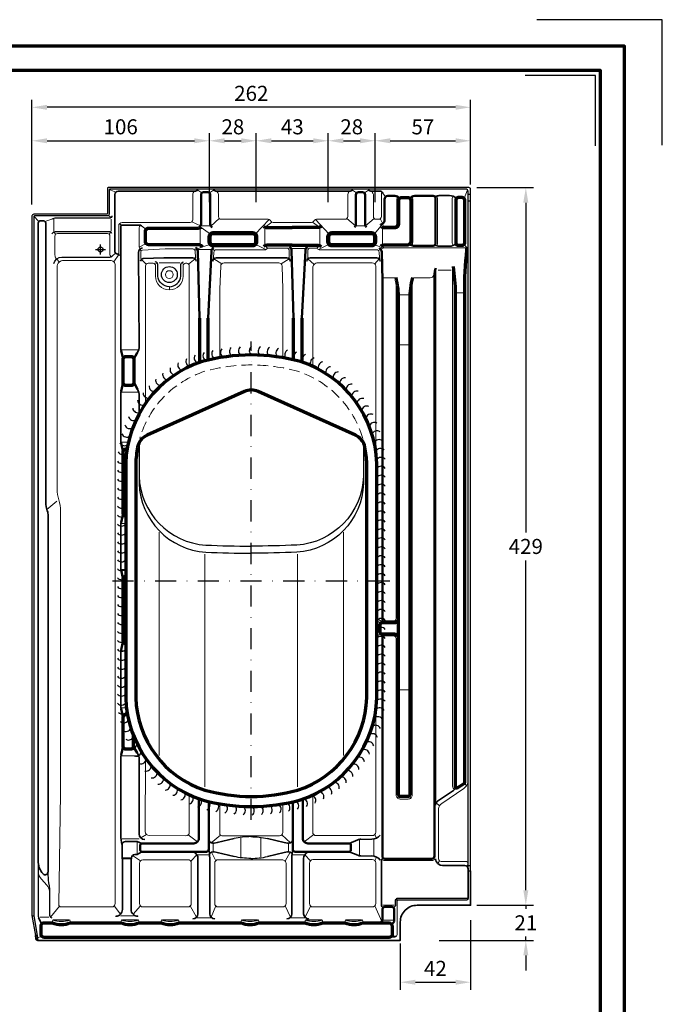
# Model space of a CAD drawing. Units: millimetres. Extents: x -439 to 1238, y -16 to 875.
# Drawn here: x 854 to 1238, y 287 to 875 of the extents above; entities that cross this region are included whole.
import ezdxf
from ezdxf.enums import TextEntityAlignment as Align

# ---------------------------------------------------------------- set-up
doc = ezdxf.new("R2010")
doc.units = ezdxf.units.MM
doc.header["$PDMODE"] = 34
doc.header["$PDSIZE"] = 3
doc.linetypes.add('STRICHPUNKT', pattern=[25.4, 12.7, -6.35, 0, -6.35])
doc.linetypes.add('VERDECKT', pattern=[9.525, 6.35, -3.175])
doc.layers.add('Basispunkt', color=191, linetype='Continuous', plot=False)
doc.layers.add('hilfslinie', color=6, linetype='Continuous', plot=False)
for name, color, linetype, lineweight in [('BEMASSUNG', 160, 'Continuous', 25), ('CREATON_Linie 0.20 (rot)', 10, 'Continuous', 20), ('CREATON_Linie 0.25', 2, 'Continuous', 25), ('CREATON_Linie 0.35', 3, 'Continuous', 35), ('CREATON_Linie 0.50', 7, 'Continuous', 50), ('CREATON_Linie 0.70', 4, 'Continuous', 70), ('CREATON_Linie 1.00', 31, 'Continuous', 90), ('CREATON_Linie Schrägen', 171, 'Continuous', 20), ('CREATON_Mittellinie', 2, 'STRICHPUNKT', 25), ('CREATON_PAPIER', 4, 'Continuous', 70), ('CREATON_PAPIER-Dateiname', 251, 'Continuous', 70), ('CREATON_Schraffur Kleber', 171, 'Continuous', 25)]:
    doc.layers.add(name, color=color, linetype=linetype, lineweight=lineweight)
doc.styles.add('ARIAL', font='arial.ttf')
doc.dimstyles.new('CREATON M1-1', dxfattribs={"dimscale": 3, "dimtxt": 3, "dimasz": 3, "dimexe": 1.5, "dimexo": 0.625, "dimgap": 1.25, "dimtad": 1, "dimtih": 1, "dimtoh": 1, "dimdec": 1, "dimdsep": 46, "dimtxsty": 'ARIAL', "dimcen": 2.5, "dimclrd": 256, "dimclre": 256, "dimclrt": 256, "dimadec": 0, "dimazin": 0, "dimtfac": 1, "dimtdec": 1, "dimtmove": 0, "dimatfit": 3, "dimfxl": 1.25, "dimtvp": 1, "dimtolj": 1, "dimtzin": 0, "dimlwd": -1, "dimlwe": -1, "dimarcsym": 0})

# ---------------------------------------------------------------- blocks, each defined once
blk = doc.blocks.new('CREATON_DIN-A3')
blk.add_lwpolyline([(13, 292), (13, 5), (415, 5), (415, 292)], close=True)
at = {"layer": 'CREATON_PAPIER', "color": 2}
blk.add_lwpolyline([(0, 0), (420, 0), (420, 297), (0, 297)], close=True, dxfattribs=at)
blk = doc.blocks.new('CREATON_DIN-A3 _PRODZ - Ziegel')
at = {"layer": 'hilfslinie', "color": 251}
blk.add_lwpolyline([(412.5, 266.7), (412.5, 291.7), (387.5, 291.7)], dxfattribs=at)
at = {"layer": 'hilfslinie'}
blk.add_lwpolyline([(399.18, 266.57), (399.18, 280.57), (385.18, 280.57)], dxfattribs=at)
at = {"xscale": 0.9642857142857143, "yscale": 0.9642857142857143, "zscale": 0.9642857142857143}
blk.add_blockref('CREATON_DIN-A3', (0, 0), dxfattribs=at)
at = {"layer": 'CREATON_PAPIER', "color": 7, "style": 'ARIAL'}
for tag, p in [('MAßSTAB', (300.81, 34.36)), ('PRODUKT-ZEILE1', (357.03, 16.85)), ('DATUM', (300.81, 14.5)), ('PRODUKT-ZEILE2', (357.03, 12.5))]:
    blk.add_attdef(tag, text='', height=2.75, dxfattribs=at).set_placement(p, align=Align.MIDDLE_CENTER)
at = {"layer": 'CREATON_PAPIER-Dateiname', "style": 'ARIAL'}
blk.add_attdef('DATEINAME', (11.95, 32.54), '', height=2, rotation=90, dxfattribs=at)
blk = doc.blocks.new('*D14')
at = {"layer": 'BEMASSUNG', "transparency": 16777216}
for p, q in [((860.97, 764.6), (860.97, 827.21)), ((1122.97, 776.59), (1122.97, 827.21)), ((1113.97, 822.71), (869.97, 822.71))]:
    blk.add_line(p, q, dxfattribs=at)
for points in [[(869.97, 824.21), (869.97, 821.21), (860.97, 822.71)], [(1113.97, 824.21), (1113.97, 821.21), (1122.97, 822.71)]]:
    blk.add_solid(points, dxfattribs=at)
at = {"layer": 'Defpoints', "color": 0, "transparency": 16777216}
for p in [(860.97, 822.71), (1122.97, 774.71), (860.97, 762.72)]:
    blk.add_point(p, dxfattribs=at)
at = {"layer": 'BEMASSUNG', "transparency": 16777216, "insert": (991.97, 831.06), "char_height": 9, "attachment_point": 5, "style": 'ARIAL'}
blk.add_mtext('\\A1;262', dxfattribs=at)
blk = doc.blocks.new('*D15')
at = {"layer": 'BEMASSUNG', "transparency": 16777216}
for p, q in [((1122.97, 336.89), (1122.97, 295.21)), ((1080.97, 322.84), (1080.97, 295.21)), ((1089.97, 299.71), (1113.97, 299.71))]:
    blk.add_line(p, q, dxfattribs=at)
for points in [[(1089.97, 301.21), (1089.97, 298.21), (1080.97, 299.71)], [(1113.97, 301.21), (1113.97, 298.21), (1122.97, 299.71)]]:
    blk.add_solid(points, dxfattribs=at)
at = {"layer": 'Defpoints', "color": 0, "transparency": 16777216}
for p in [(1122.97, 338.77), (1080.97, 324.71), (1122.97, 299.71)]:
    blk.add_point(p, dxfattribs=at)
at = {"layer": 'BEMASSUNG', "transparency": 16777216, "insert": (1101.97, 307.98), "char_height": 9, "attachment_point": 5, "style": 'ARIAL'}
blk.add_mtext('\\A1;42', dxfattribs=at)
blk = doc.blocks.new('*D16')
at = {"layer": 'BEMASSUNG', "transparency": 16777216}
for p, q in [((1155.97, 354.71), (1155.97, 363.71)), ((1126.72, 345.71), (1160.47, 345.71)), ((1155.97, 345.71), (1155.97, 343.48)), ((1104.17, 324.71), (1160.47, 324.71)), ((1155.97, 324.71), (1155.97, 326.95)), ((1155.97, 315.71), (1155.97, 306.71))]:
    blk.add_line(p, q, dxfattribs=at)
for points in [[(1154.47, 354.71), (1157.47, 354.71), (1155.97, 345.71)], [(1154.47, 315.71), (1157.47, 315.71), (1155.97, 324.71)]]:
    blk.add_solid(points, dxfattribs=at)
at = {"layer": 'Defpoints', "color": 0, "transparency": 16777216}
for p in [(1124.84, 345.71), (1155.97, 345.71), (1102.29, 324.71)]:
    blk.add_point(p, dxfattribs=at)
at = {"layer": 'BEMASSUNG', "transparency": 16777216, "insert": (1155.97, 335.21), "char_height": 9, "attachment_point": 5, "style": 'ARIAL'}
blk.add_mtext('\\A1;21', dxfattribs=at)
blk = doc.blocks.new('*D18')
at = {"layer": 'BEMASSUNG', "transparency": 16777216}
for p, q in [((860.97, 764.6), (860.97, 807.21)), ((966.97, 766.02), (966.97, 807.21)), ((869.97, 802.71), (957.97, 802.71))]:
    blk.add_line(p, q, dxfattribs=at)
for points in [[(869.97, 804.21), (869.97, 801.21), (860.97, 802.71)], [(957.97, 804.21), (957.97, 801.21), (966.97, 802.71)]]:
    blk.add_solid(points, dxfattribs=at)
at = {"layer": 'Defpoints', "color": 0, "transparency": 16777216}
for p in [(966.97, 802.71), (860.97, 762.72), (966.97, 764.14)]:
    blk.add_point(p, dxfattribs=at)
at = {"layer": 'BEMASSUNG', "transparency": 16777216, "insert": (913.97, 811.06), "char_height": 9, "attachment_point": 5, "style": 'ARIAL'}
blk.add_mtext('\\A1;106', dxfattribs=at)
blk = doc.blocks.new('*D19')
at = {"layer": 'BEMASSUNG', "transparency": 16777216}
for p, q in [((966.97, 766.02), (966.97, 807.21)), ((994.97, 766.02), (994.97, 807.21)), ((975.97, 802.71), (985.97, 802.71))]:
    blk.add_line(p, q, dxfattribs=at)
for points in [[(975.97, 804.21), (975.97, 801.21), (966.97, 802.71)], [(985.97, 804.21), (985.97, 801.21), (994.97, 802.71)]]:
    blk.add_solid(points, dxfattribs=at)
at = {"layer": 'Defpoints', "color": 0, "transparency": 16777216}
for p in [(994.97, 802.71), (966.97, 764.14), (994.97, 764.14)]:
    blk.add_point(p, dxfattribs=at)
at = {"layer": 'BEMASSUNG', "transparency": 16777216, "insert": (980.97, 811.06), "char_height": 9, "attachment_point": 5, "style": 'ARIAL'}
blk.add_mtext('\\A1;28', dxfattribs=at)
blk = doc.blocks.new('*D20')
at = {"layer": 'BEMASSUNG', "transparency": 16777216}
for p, q in [((994.97, 766.02), (994.97, 807.21)), ((1037.97, 766.02), (1037.97, 807.21)), ((1003.97, 802.71), (1028.97, 802.71))]:
    blk.add_line(p, q, dxfattribs=at)
for points in [[(1003.97, 804.21), (1003.97, 801.21), (994.97, 802.71)], [(1028.97, 804.21), (1028.97, 801.21), (1037.97, 802.71)]]:
    blk.add_solid(points, dxfattribs=at)
at = {"layer": 'Defpoints', "color": 0, "transparency": 16777216}
for p in [(1037.97, 802.71), (994.97, 764.14), (1037.97, 764.14)]:
    blk.add_point(p, dxfattribs=at)
at = {"layer": 'BEMASSUNG', "transparency": 16777216, "insert": (1016.47, 811.06), "char_height": 9, "attachment_point": 5, "style": 'ARIAL'}
blk.add_mtext('\\A1;43', dxfattribs=at)
blk = doc.blocks.new('*D21')
at = {"layer": 'BEMASSUNG', "transparency": 16777216}
for p, q in [((1037.97, 766.02), (1037.97, 807.21)), ((1065.97, 766.02), (1065.97, 807.21)), ((1046.97, 802.71), (1056.97, 802.71))]:
    blk.add_line(p, q, dxfattribs=at)
for points in [[(1046.97, 804.21), (1046.97, 801.21), (1037.97, 802.71)], [(1056.97, 804.21), (1056.97, 801.21), (1065.97, 802.71)]]:
    blk.add_solid(points, dxfattribs=at)
at = {"layer": 'Defpoints', "color": 0, "transparency": 16777216}
for p in [(1065.97, 802.71), (1037.97, 764.14), (1065.97, 764.14)]:
    blk.add_point(p, dxfattribs=at)
at = {"layer": 'BEMASSUNG', "transparency": 16777216, "insert": (1051.97, 811.06), "char_height": 9, "attachment_point": 5, "style": 'ARIAL'}
blk.add_mtext('\\A1;28', dxfattribs=at)
blk = doc.blocks.new('*D22')
at = {"layer": 'BEMASSUNG', "transparency": 16777216}
for p, q in [((1065.97, 766.02), (1065.97, 807.21)), ((1122.97, 776.59), (1122.97, 807.21)), ((1074.97, 802.71), (1113.97, 802.71))]:
    blk.add_line(p, q, dxfattribs=at)
for points in [[(1074.97, 804.21), (1074.97, 801.21), (1065.97, 802.71)], [(1113.97, 804.21), (1113.97, 801.21), (1122.97, 802.71)]]:
    blk.add_solid(points, dxfattribs=at)
at = {"layer": 'Defpoints', "color": 0, "transparency": 16777216}
for p in [(1122.97, 802.71), (1122.97, 774.71), (1065.97, 764.14)]:
    blk.add_point(p, dxfattribs=at)
at = {"layer": 'BEMASSUNG', "transparency": 16777216, "insert": (1094.47, 811.04), "char_height": 9, "attachment_point": 5, "style": 'ARIAL'}
blk.add_mtext('\\A1;57', dxfattribs=at)
blk = doc.blocks.new('*D27')
at = {"layer": 'BEMASSUNG', "transparency": 16777216}
for p, q in [((1126.72, 774.71), (1160.47, 774.71)), ((1155.97, 765.71), (1155.97, 568.56)), ((1155.97, 354.71), (1155.97, 551.87)), ((1126.72, 345.71), (1160.47, 345.71))]:
    blk.add_line(p, q, dxfattribs=at)
for points in [[(1154.47, 765.71), (1157.47, 765.71), (1155.97, 774.71)], [(1154.47, 354.71), (1157.47, 354.71), (1155.97, 345.71)]]:
    blk.add_solid(points, dxfattribs=at)
at = {"layer": 'Defpoints', "color": 0, "transparency": 16777216}
for p in [(1124.84, 774.71), (1155.97, 774.71), (1124.84, 345.71)]:
    blk.add_point(p, dxfattribs=at)
at = {"layer": 'BEMASSUNG', "transparency": 16777216, "insert": (1155.97, 560.21), "char_height": 9, "attachment_point": 5, "style": 'ARIAL'}
blk.add_mtext('\\A1;429', dxfattribs=at)
blk = doc.blocks.new('*U211')
at = {"layer": 'CREATON_Schraffur Kleber', "color": 0, "linetype": 'ByBlock'}
blk.add_arc((1.9, 0.01), 3.14, 127.63692, 233.08064, dxfattribs=at)
blk = doc.blocks.new('*U212')
at = {"layer": 'CREATON_Schraffur Kleber', "color": 0, "linetype": 'ByBlock', "lineweight": -2, "transparency": 16777216}
for p, rotation in [((-768.31, 1469.18), 20.16687484393281), ((-763.19, 1470.73), 14.00929326065689), ((-757.97, 1471.91), 11.39075388914118), ((-752.71, 1472.84), 8.772214517625336), ((-747.4, 1473.54), 6.153675146109479), ((-742.07, 1473.99), 3.535135774593477), ((-735.59, 1474.21), 359.6412200182584), ((-730.24, 1474.05), 357.0226806467424), ((-724.91, 1473.65), 354.4041412752266), ((-719.6, 1473.01), 351.7856019037109), ((-714.32, 1472.12), 349.1670625321949), ((-709.09, 1471), 346.5485231606791), ((-703.94, 1469.56), 340.7881543031173), ((-778.02, 1464.72), 29.13319898522762), ((-773.25, 1467.14), 24.65003691458025), ((-698.96, 1467.6), 336.3049922324698), ((-694.15, 1465.26), 331.8218301618223), ((-786.93, 1458.8), 38.0995231265225), ((-782.59, 1461.93), 33.61636105587505), ((-689.54, 1462.56), 327.3386680911747), ((-685.15, 1459.5), 322.8555060205271), ((-791, 1455.34), 42.58268519716994), ((-681.02, 1456.1), 318.3723439498795), ((-677.16, 1452.39), 313.8891818792319), ((-798.28, 1447.51), 51.54900933846496), ((-794.8, 1451.57), 47.06584726781747), ((-673.61, 1448.4), 309.4060198085843), ((-801.44, 1443.2), 56.03217140911257), ((-670.38, 1444.14), 304.9228577379368), ((-804.26, 1438.65), 60.51533347976001), ((-667.49, 1439.63), 300.4396956672893), ((-664.96, 1434.92), 295.9565335966418), ((-806.7, 1433.89), 64.99849555040745), ((-662.81, 1430.02), 291.4733715259944), ((-810.45, 1423.88), 73.96481969170242), ((-808.77, 1428.96), 69.48165762105499), ((-661.05, 1424.97), 286.990209455347), ((-811.73, 1418.69), 78.44798176234987), ((-659.69, 1419.8), 282.5070473846996), ((-812.59, 1413.41), 82.93114383299739), ((-658.74, 1414.54), 278.0238853140523), ((-813.04, 1408.08), 87.41430590364492), ((-658.2, 1409.22), 273.5407232434049), ((-813.09, 1402.73), 90.00000000000752), ((-658.09, 1403.87), 270.0000000000028), ((-813.09, 1397.38), 90.00000000000752), ((-658.09, 1398.52), 270.0000000000028), ((-813.09, 1392.03), 90.00000000000752), ((-658.09, 1393.17), 270.0000000000028), ((-813.09, 1386.68), 90.00000000000752), ((-658.09, 1387.82), 270.0000000000028), ((-658.09, 1382.47), 270.0000000000028), ((-813.09, 1381.33), 90.00000000000752), ((-658.09, 1377.12), 270.0000000000028), ((-813.09, 1375.98), 90.00000000000752), ((-658.09, 1371.77), 270.0000000000028), ((-813.09, 1370.63), 90.00000000000752), ((-658.09, 1366.42), 270.0000000000028), ((-813.09, 1365.28), 90.00000000000752), ((-813.09, 1359.93), 90.00000000000752), ((-658.09, 1361.07), 270.0000000000028), ((-813.09, 1354.58), 90.00000000000752), ((-658.09, 1355.72), 270.0000000000028), ((-813.09, 1349.23), 90.00000000000752), ((-658.09, 1350.37), 270.0000000000028), ((-813.09, 1343.88), 90.00000000000752), ((-658.09, 1345.02), 270.0000000000028), ((-813.09, 1338.53), 90.00000000000752), ((-658.09, 1339.67), 270.0000000000028), ((-813.09, 1333.18), 90.00000000000752), ((-658.09, 1334.32), 270.0000000000028), ((-658.09, 1328.97), 270.0000000000028), ((-813.09, 1327.83), 90.00000000000752), ((-658.09, 1323.62), 270.0000000000028), ((-813.09, 1322.48), 90.00000000000752), ((-658.09, 1318.27), 270.0000000000028), ((-813.09, 1317.13), 90.00000000000752), ((-658.09, 1312.92), 270.0000000000028), ((-813.09, 1311.78), 90.00000000000752), ((-658.09, 1307.57), 270.0000000000028), ((-813.09, 1306.43), 90.00000000000752), ((-813.09, 1301.08), 90.00000000000752), ((-658.09, 1302.22), 270.0000000000028), ((-813.09, 1295.73), 90.00000000000752), ((-658.09, 1296.87), 270.0000000000028), ((-813.09, 1290.38), 90.00000000000752), ((-658.09, 1291.52), 270.0000000000028), ((-813.09, 1285.03), 90.00000000000752), ((-658.09, 1286.17), 270.0000000000028), ((-813.09, 1279.68), 90.00000000000752), ((-658.09, 1280.82), 270.0000000000028), ((-813.09, 1274.33), 90.00000000000752), ((-658.09, 1275.47), 270.0000000000028), ((-658.09, 1270.12), 270.0000000000028), ((-813.09, 1268.98), 90.00000000000752), ((-658.16, 1264.77), 266.9367913301364), ((-812.94, 1263.63), 94.01823781691452), ((-658.66, 1259.44), 262.453629259489), ((-812.36, 1258.32), 98.50139988756217), ((-659.57, 1254.17), 257.9704671888418), ((-811.36, 1253.06), 102.9845619582099), ((-809.96, 1247.9), 107.4677240288573), ((-660.89, 1248.99), 253.4873051181944), ((-808.15, 1242.86), 111.950886099505), ((-662.61, 1243.93), 249.0041430475469), ((-805.96, 1237.99), 116.4340481701527), ((-667.2, 1234.28), 240.0378189062522), ((-664.72, 1239.01), 244.5209809768995), ((-803.4, 1233.29), 120.9172102408001), ((-800.47, 1228.82), 125.4003723114475), ((-670.05, 1229.75), 235.5546568356049), ((-797.2, 1224.58), 129.883534382095), ((-673.25, 1225.46), 231.0714947649576), ((-793.62, 1220.61), 134.3666964527426), ((-789.73, 1216.94), 138.84985852339), ((-680.6, 1217.7), 222.1051706236627), ((-676.77, 1221.43), 226.5883326943101), ((-785.57, 1213.58), 143.3330205940374), ((-781.15, 1210.56), 147.816182664685), ((-689.06, 1211.17), 213.1388464823679), ((-684.7, 1214.27), 217.6220085530153), ((-776.52, 1207.89), 152.2993447353323), ((-771.69, 1205.59), 156.7825068059799), ((-703.4, 1204.05), 199.6893602704257), ((-698.44, 1206.05), 204.1725223410731), ((-693.65, 1208.42), 208.6556844117205), ((-766.7, 1203.67), 161.2656688766273), ((-761.53, 1202.29), 166.8274313713374), ((-756.3, 1201.19), 169.4459707428534), ((-751.02, 1200.33), 172.0645101143693), ((-745.7, 1199.71), 174.6830494858854), ((-740.37, 1199.34), 177.3015888574014), ((-735.02, 1199.21), 180.6376881924188), ((-729.67, 1199.4), 183.256227563935), ((-724.34, 1199.82), 185.8747669354511), ((-719.03, 1200.49), 188.493306306967), ((-713.76, 1201.4), 191.111845678483), ((-708.54, 1202.55), 193.730385049999)]:
    blk.add_blockref('*U211', p, dxfattribs=dict(at, rotation=rotation))
blk = doc.blocks.new('CREATON_Dunst_US')
at = {"layer": 'CREATON_Linie 0.20 (rot)'}
for p, q in [((-55.04, 28.94), (-55.04, -104.48)), ((55.04, 28.94), (55.04, -104.48))]:
    blk.add_line(p, q, dxfattribs=at)
at = {"layer": 'CREATON_Linie 0.20 (rot)', "color": 8}
for p, q in [((-27.69, -123.22), (-27.69, 15.79)), ((27.69, -123.22), (27.69, 15.79))]:
    blk.add_line(p, q, dxfattribs=at)
at = {"layer": 'CREATON_Linie 0.25'}
for points in [[(-67, 82.42), (-67, 58.27, 0.38741), (-27.12, 17.07, 0.009362), (0, 16.41)], [(67, 82.42), (67, 58.27, -0.38741), (27.12, 17.07, -0.009362), (0, 16.41)]]:
    blk.add_lwpolyline(points, format="xyb", dxfattribs=at)
at = {"layer": 'CREATON_Linie 0.25', "color": 1}
for points in [[(-67, 62.51), (-67, 62.51, 0.38741), (-27.12, 21.31, 0.009362), (0, 20.66)], [(67, 62.51), (67, 62.51, -0.38741), (27.12, 21.31, -0.009362), (0, 20.66)]]:
    blk.add_lwpolyline(points, format="xyb", dxfattribs=at)
at = {"layer": 'CREATON_Linie 0.70'}
blk.add_lwpolyline([(0, 135, 0.065042), (-29.4, 130.97, 0.318176), (-75, 70), (-75, 0), (-75, -70, 0.318176), (-29.4, -130.97, 0.065042), (0, -135, 0.065042), (29.4, -130.97, 0.318176), (75, -70), (75, 0), (75, 70, 0.318176), (29.4, 130.97, 0.065042)], format="xyb", close=True, dxfattribs=at)
blk.add_lwpolyline([(-62.19, 87, 0.243165), (-67.9, 79.81, 0.041611), (-69, 69.92), (-69, 0), (-69, -69.92, 0.317193), (-27.69, -125.22, 0.064628), (0, -129, 0.064628), (27.69, -125.22, 0.317193), (69, -69.92), (69, 0), (69, 69.92, 0.041611), (67.9, 79.81, 0.243165), (62.19, 87), (4.1, 113.15, 0.214708), (-4.1, 113.15), (-62.19, 87)], format="xyb", dxfattribs=at)
at = {"layer": 'CREATON_Linie Schrägen', "color": 8, "linetype": 'VERDECKT', "flags": 128}
blk.add_lwpolyline([(66.64, 85, 0.248164), (27.69, 125.22, 0.064628), (0, 129, 0.064628), (-27.69, 125.22, 0.248164), (-66.64, 85, 0.248164)], format="xyb", dxfattribs=at)
at = {"layer": 'CREATON_Mittellinie'}
for p, q in [((0, -143), (0, 143)), ((-83, 0), (83, 0))]:
    blk.add_line(p, q, dxfattribs=at)
at = {"layer": 'CREATON_Schraffur Kleber', "color": 8, "linetype": 'ByBlock'}
blk.add_blockref('*U212', (735.59, -1336.71), dxfattribs=at)
blk = doc.blocks.new('*U136')
at = {"layer": 'Basispunkt'}
blk.add_point((0, 0), dxfattribs=at)
at = {"layer": 'CREATON_Linie 0.20 (rot)'}
for p, q in [((6.28, 18.17), (6.28, 10.87)), ((59.37, 12.61), (59.37, 2.84)), ((60.52, 14.1), (65.18, 14.1)), ((98, 12.83), (98, 2.74)), ((131, 12.83), (131, 2.74)), ((152.92, 14.1), (157.58, 14.1)), ((168.33, 12.28), (168.33, 3.38)), ((201.72, -12.26), (209.39, -12.26)), ((23.01, -352.28), (12.85, -352.28)), ((154.71, -353), (154.71, -362)), ((163.3, -352.5), (163.3, -362.5)), ((21.83, -354.48), (21.83, -361)), ((13.12, -363.68), (18.24, -363.68)), ((64.78, -361.87), (57.68, -361.87)), ((114.64, -361.87), (121.74, -361.87)), ((175.28, -391.85), (168.59, -391.85)), ((-30.89, -399.04), (-36.24, -399.04)), ((11.87, -398.23), (19.62, -398.26)), ((65.87, -399.48), (57.43, -399.48)), ((113.55, -399.48), (121.99, -399.48)), ((-28.06, -400.62), (-18.94, -400.62)), ((12.97, -400.62), (22.09, -400.62)), ((36.97, -400.62), (46.09, -400.62)), ((84.67, -400.62), (93.8, -400.62)), ((122.79, -400.62), (131.92, -400.62)), ((146.75, -400.62), (155.88, -400.62)), ((174.79, -400.83), (168.93, -400.83))]:
    blk.add_line(p, q, dxfattribs=at)
for points in [[(10.8, -2.9), (10.8, 14.14, -0.414214), (12.8, 16.14), (53.5, 16.14, 0.414214), (55, 17.64), (55, 33.24, -0.193269), (55.72, 34.46)], [(148.34, 34.22, 0.270909), (147.59, 32.96), (147.59, 19.62, -0.414214), (146.09, 18.12), (128.95, 18.12, 0.225902), (127.79, 17.57), (127.15, 16.79, -0.225902), (125.99, 16.23), (125.12, 16.23), (103.01, 16.23, -0.225902), (101.85, 16.79), (101.21, 17.57, 0.225902), (100.05, 18.12), (71.91, 18.12, -0.414214), (70.41, 19.62), (70.41, 32.96, 0.270909), (69.66, 34.22)], [(162.16, 34.22, -0.270909), (162.91, 32.96), (162.91, 19.62, 0.414214), (164.41, 18.12), (165.31, 18.12)], [(167.72, 33.95), (167.72, 19.62, -0.414214), (166.22, 18.12), (165.31, 18.12)], [(177.56, 31.48, 0.143823), (176.99, 30.05), (176.99, 15.62, -0.414214), (175.24, 13.87), (169.6, 13.87, -0.270622), (168.58, 14.41, -0.270622)], [(185.86, 31.48, -0.143823), (186.44, 30.05), (186.44, 4.3, -0.200443), (185.67, 2.51)], [(200.69, 31.9, -0.143823), (201.27, 30.47), (201.27, 4.26, -0.119265), (200.79, 2.29)], [(210.62, 31.85, 0.143823), (210.04, 30.43), (210.04, 4.35, 0.119265), (210.53, 2.4)], [(23.4, 0.51, -0.148697), (22.93, 2.31), (22.93, 13.02, -0.258078), (23.68, 14.38)], [(6.31, -4.26, -0.223802), (5.59, -2.9), (5.59, 8.07, 0.414214), (4.09, 9.57), (-25.84, 9.57, 0.414214), (-27.34, 8.07), (-27.34, -3.32, 0.115728), (-26.61, -5.41)], [(24.25, -5.78, -0.142521), (24.03, -5.02), (24.03, -1.39, -0.398958), (24.98, -0.39), (38.48, 0.32), (55.03, 0.32, -0.414214), (56.53, -1.18), (56.71, -4.48, -0.118048), (56.56, -5.37, -0.118048)], [(112.68, -5.32), (112.68, -0.68, 0.414214), (111.18, 0.82), (100.16, 0.82, 0.200716), (99.44, 0.52), (99.11, 0.18, -0.200716), (98.4, -0.12), (69.12, -0.12, 0.382375), (67.64, -1.68), (67.45, -4.98, 0.182691), (67.62, -5.53)], [(123.71, -5.32), (123.71, -0.68, -0.414214), (125.21, 0.82), (128.8, 0.82, -0.200716), (129.51, 0.52), (129.85, 0.18, 0.200716), (130.56, -0.12), (164.9, -0.12, -0.382375), (166.38, -1.68), (166.57, -4.98, -0.182691), (166.4, -5.53)], [(218.6, 1.48, -0.183764), (216.97, 0.91), (169.22, 0.91, 0.249567), (167.44, -0.07)], [(26.8, -92.06), (26.83, -9.74, -0.414098), (28.33, -8.24), (31.33, -8.24, -0.414214), (32.83, -9.74), (32.83, -15.89, 1), (49.28, -15.89), (49.28, -9.74, -0.414214), (50.78, -8.24), (51.45, -8.24, -0.414214), (52.95, -9.74), (52.95, -70.04)], [(108.88, -64.69), (108.88, -23.62), (108.38, -10, 0.414214), (106.38, -8), (73.74, -8, 0.414214), (71.74, -10), (71.24, -23.62), (71.24, -64.67)], [(164.31, -120.08), (164.31, -10, 0.414214), (162.31, -8), (129.71, -8, 0.414214), (126.71, -11), (126.71, -69.88)], [(210.3, -11.16), (210.3, -320.84, 0.271214), (211.38, -322.82)], [(175.88, -16.87), (169.76, -16.87, 0.13408), (168.48, -17.31)], [(186.87, -16.87), (196.86, -16.87, 0.30249), (199.04, -15.4)], [(186.17, -18.06), (186.17, -326, -0.414214), (183.67, -328.5), (181.35, -328.5), (179.03, -328.5, -0.414214), (176.53, -326), (176.53, -232.5, 0.414214), (175.03, -231), (169.26, -231, -0.22172), (168.24, -230.5)], [(168.24, -222.5, -0.22172), (169.26, -222), (175.03, -222, 0.414214), (176.53, -220.5), (176.53, -18.06)], [(126.71, -326.12), (126.71, -348.38, 0.41424), (128.71, -350.38), (162.31, -350.38, 0.414187), (164.31, -348.38), (164.31, -275.92)], [(52.95, -325.96), (52.95, -348.51, -0.416103), (50.93, -350.51), (29.18, -350.37, -0.412442), (26.7, -347.87), (26.71, -303.82)], [(219.53, -367.1, 0.377104), (218.15, -365.81), (203.43, -365.81, -0.414214), (201.93, -364.31), (201.93, -334.36, -0.238126), (203.76, -331.14), (216.93, -322.28, 0.195712), (219.53, -318.26, 0.161382)], [(71.24, -331.33), (71.24, -349.2), (71.24, -349.2, 0.475059), (72.39, -350.42), (106.88, -350.47, 0.41466), (108.88, -348.47), (108.88, -331.31)], [(168.14, -364.42), (168.14, -364.42, 0.224654), (169.74, -365.2), (197.91, -365.2, 0.204036), (199.63, -364.55)], [(-37.23, -371.9, 0.202726), (-35.39, -376.45), (-32.23, -379.94, -0.15825), (-30.57, -383.48)], [(172.45, -411), (175.66, -411, 0.414214), (177.16, -409.5), (177.16, -389.5, -0.414214), (177.66, -389), (218.27, -389, 0.288281), (219.74, -387.95)]]:
    blk.add_lwpolyline(points, format="xyb", dxfattribs=at)
for points in [[(-27.91, 18.25), (-27.91, 10.56)], [(57.99, 0.08), (66.21, 0.08)], [(114.1, 0.58), (122.32, 0.58)], [(34.88, -7.96), (47.23, -7.96)], [(200.34, -11.13), (200.34, -330.64)], [(178.03, -27.19), (184.67, -27.19)], [(211.81, -25.98), (217.54, -25.98)], [(22.72, -59.91), (12.08, -59.91)], [(22.77, -85.36), (12.07, -85.36)], [(16.6, -115.19), (12.07, -115.19)], [(15, -163.8), (12.07, -163.8)], [(15, -191.19), (12.07, -191.19)], [(177.2, -222.83), (177.2, -230.23)], [(15, -239.82), (12.07, -239.82)], [(15.43, -274.02), (12.07, -274.02)], [(22.71, -302.77), (12.07, -302.77)], [(83.71, -351.87), (83.71, -363.12)], [(95.71, -351.87), (95.71, -363.12)], [(67.21, -354.99), (67.21, -359.99)], [(112.21, -354.99), (112.21, -359.99)]]:
    blk.add_lwpolyline(points, dxfattribs=at)
for points in [[(5.72, -6.49), (-22, -6.49, 0.422853), (-26, -10.49), (-26, -143.37, 0.07878), (-25, -149.61, -0.082846), (-24, -156.41), (-24, -325.13), (-25, -391.5, 0.414214), (-23.5, -393), (6.72, -393, 0.414214), (8.72, -391), (8.72, -388.71), (8.72, -35), (8.72, -9.49, 0.414214), (5.72, -6.49), (5.72, -6.49)], [(25.14, -364.77, 0.401857), (23.23, -366.76), (23.23, -391, 0.414214), (25.23, -393), (52.15, -393, 0.414214), (54.15, -391), (54.15, -366.76, 0.426679), (52.07, -364.77)], [(108.32, -364.77, -0.428648), (110.77, -367.31), (110.77, -391, -0.414214), (108.77, -393), (70.15, -393, -0.414214), (68.15, -391), (68.15, -366.77, -0.414214), (70.15, -364.77), (108.32, -364.77)], [(162.31, -364.62, -0.414187), (164.31, -366.62), (164.31, -391, -0.414214), (162.31, -393), (126.77, -393, -0.414214), (124.77, -391), (124.77, -366.77, -0.357361), (126.72, -364.62)]]:
    blk.add_lwpolyline(points, format="xyb", close=True, dxfattribs=at)
blk.add_circle((41.05, -14.99), 2.33, dxfattribs=at)
at = {"layer": 'CREATON_Linie 0.25'}
for p, q in [((219.53, -371.4), (219.53, 34.92)), ((155.5, -352.5), (162, -352.5)), ((155.5, -362.5), (162, -362.5)), ((219.53, -368.28), (221, -368.28)), ((219.53, -371.39), (221, -371.39)), ((-37.98, -410.02), (-39, -410.02))]:
    blk.add_line(p, q, dxfattribs=at)
for points in [[(221, -371.39), (221, 36, 0.414214), (220, 37), (4.53, 37, 0.414214), (4.03, 36.5), (4.03, 21.54, -0.414214), (3.53, 21.04), (-40, 21.04, 0.414214), (-41, 20.04), (-41, -398.12), (-39, -410.02)], [(6.72, 20.21, -0.414214), (5.22, 18.71), (-26.67, 18.71, 0.089447), (-29.19, 18.13)], [(6.72, 9.57, 0.324306), (5.22, 10.62), (-26.3, 10.62, 0.215837), (-29.07, 9.33)], [(-27.88, -8.43, -0.347422), (-23.16, -4.52), (5.48, -4.52, 0.192179), (7.12, -3.85)], [(41.05, -22.22, -0.391437), (34.14, -15.89), (34.14, -9.01, 0.421785), (32.64, -7.42)], [(41.05, -22.22, 0.391437), (47.97, -15.89), (47.97, -9.01, -0.421785), (49.47, -7.42)], [(89.71, -350.99, 0.05481), (79.71, -352.09)], [(89.71, -350.99, -0.05481), (99.71, -352.09)], [(89.71, -363.99, -0.05481), (79.71, -362.89)], [(89.71, -363.99, 0.05481), (99.71, -362.89)], [(-37.32, -365.71), (-37.32, -397.88, 0.084557), (-37.03, -399.54)], [(-31.44, -372.43, 0.038893), (-31.11, -378.64, -0.063756), (-30.47, -385.97)], [(-30.47, -385.97), (-30.47, -398.03, 0.333811), (-29.08, -399.58)], [(-28.57, -400.62, 0.179343), (-18.43, -400.62)], [(12.46, -400.62, 0.179343), (22.6, -400.62)], [(36.46, -400.62, 0.179343), (46.6, -400.62)], [(84.17, -400.62, 0.179343), (94.3, -400.62)], [(122.29, -400.62, 0.179343), (132.43, -400.62)], [(146.25, -400.62, 0.179343), (156.39, -400.62)]]:
    blk.add_lwpolyline(points, format="xyb", dxfattribs=at)
at = {"layer": 'CREATON_Linie 0.25', "color": 1}
blk.add_lwpolyline([(219.53, 34.92, 0.37342), (218.5, 36), (5.53, 36, 0.414214), (5.03, 35.5), (5.03, 21.04, -0.414214), (4.03, 20.04), (-39.47, 20.04, 0.414214), (-39.97, 19.54), (-39.97, -19.43), (-39.83, -398.3), (-37.98, -410.02)], format="xyb", dxfattribs=at)
at = {"layer": 'CREATON_Linie 0.25'}
for points in [[(219.53, 33), (221, 33)], [(219.53, 29), (221, 29)], [(-40.97, -398.3), (-39.83, -398.3)]]:
    blk.add_lwpolyline(points, dxfattribs=at)
blk.add_circle((41.05, -14.99), 4.76, dxfattribs=at)
at = {"layer": 'CREATON_Linie 0.35'}
for p, q in [((13.53, -79.36), (13.53, -79.36)), ((13.53, -121.11), (13.53, -121.11)), ((13.53, -157.79), (13.53, -157.79)), ((13.53, -197.19), (13.53, -197.19))]:
    blk.add_line(p, q, dxfattribs=at)
for points in [[(58, 35.46, -0.15563), (56.18, 34.88), (10.51, 34.88, 0.414214), (8.51, 32.88), (8.51, -1.41, 0.377219), (9.62, -2.59), (10.24, -2.71, -0.251464), (11.48, -3.63)], [(109, 34.88), (69.32, 34.88, -0.15563), (67.5, 35.46)], [(109, 34.88), (148.68, 34.88, 0.15563), (150.5, 35.46)], [(168.66, 33.72, 0.277733), (166.52, 34.88), (161.82, 34.88, -0.15563), (160, 35.46)], [(199.7, 31.56, -0.088131), (202.3, 32.25), (208.32, 32.25, -0.209276), (212.57, 30.56)], [(24.48, 14.23, 0.147791), (23.16, 14.64), (13.03, 14.64, 0.414214), (12.03, 13.64), (12.03, -59.24, 0.066661), (12.21, -60.56)], [(21.89, -61.83, 0.136894), (23.02, -57.68), (22.64, -1.8, -0.384194), (24.97, 0.97)], [(199.7, 2.7, 0.088131), (202.3, 2.01), (208.32, 2.01, 0.189733), (212.25, 3.41)], [(57.04, -6.88), (57.04, -6.88, 0.374862), (55.16, -5), (37.67, -5), (25.35, -5.46), (25.35, -5.46, 0.358869), (23.84, -6.92)], [(90.14, -5), (69.01, -5, 0.374862), (67.12, -6.88), (67.12, -6.88)], [(90.14, -5), (111.27, -5, -0.374862), (113.16, -6.88), (113.16, -6.88)], [(146.28, -5), (125.15, -5, 0.374862), (123.26, -6.88), (123.26, -6.88)], [(146.28, -5), (165.02, -5, -0.374862), (166.91, -6.88), (166.91, -6.88)], [(12.18, -115.79, -0.062056), (12.03, -114.56), (12.03, -85.97, -0.061321), (12.18, -84.76)], [(23.03, -98.15), (23.03, -87.4, 0.12556), (22.05, -83.57)], [(12.18, -163.2, 0.061223), (12.03, -164.41), (12.03, -190.57, 0.061321), (12.18, -191.78)], [(12.18, -274.62, -0.061321), (12.03, -273.41), (12.03, -240.44, -0.061321), (12.18, -239.23)], [(12.19, -302.16, 0.063303), (12.03, -303.41), (12.03, -349.96, 0.047466), (12.78, -355.85)], [(21.86, -300.82, -0.139619), (23.01, -305.05), (23.01, -349.39, 0.413847), (26.41, -352.64)], [(200.02, -332.14), (200.02, -332.14, -0.238578), (201.27, -329.76), (210.27, -323.76, 0.074589), (212.33, -321.72)], [(64.65, -353.17, 0.35776), (67.85, -354.86), (69.7, -354.5), (79.71, -352.09)], [(114.77, -353.17, -0.35776), (111.57, -354.86), (109.72, -354.5), (99.71, -352.09)], [(148.53, -355), (153.57, -352.89, -0.099536), (155.5, -352.5)], [(162, -352.5), (162, -352.5, 0.228693), (167, -350.02)], [(24.7, -355), (21.87, -353.85), (14.78, -353.85, 0.414214), (12.78, -355.85), (12.78, -363.68), (13.03, -365)], [(68.15, -400.12), (68.15, -400.12, -0.385144), (65.15, -397.12), (65.15, -363.78, 0.041751), (64.65, -358.5)], [(111.27, -400.12), (111.27, -400.12, 0.385144), (114.27, -397.12), (114.27, -363.78, -0.041751), (114.77, -358.5)], [(22.23, -398.55), (22.23, -398.55, -0.414214), (18.23, -394.55), (18.23, -365, 0.414214), (17.23, -364), (14.03, -364, 0.414214), (13.03, -365), (13.03, -394.55, -0.414214), (9.03, -398.55), (9.03, -398.55)], [(18.23, -365), (18.48, -363.68), (18.48, -363.65, -0.414214), (20.48, -361.65), (21.89, -361.65), (24.7, -360)], [(55.15, -400.12), (55.15, -400.12, 0.385144), (58.15, -397.12), (58.15, -364.09, 0.259933), (55.88, -360.24)], [(79.71, -362.89), (69.7, -360.49), (67.85, -360.13, 0.287064), (65.02, -361.19)], [(99.71, -362.89), (109.72, -360.49), (111.57, -360.13, -0.287064), (114.4, -361.19)], [(124.27, -400.12), (124.27, -400.12, -0.385144), (121.27, -397.12), (121.27, -364.09, -0.259933), (123.54, -360.24)], [(148.53, -360), (153.57, -362.11, 0.099536), (155.5, -362.5)], [(162, -362.5), (162, -362.5, -0.228693), (167, -364.98)], [(168.76, -363.76, 0.264276), (167.76, -365.26), (167.76, -391.83, 0.231746), (168.76, -393.44)], [(175.01, -393.44, 0.239632), (176.2, -391.83), (176.2, -389, -0.414214), (177.2, -388), (219.03, -388, 0.414214), (219.53, -387.5), (219.53, -370.31, 0.414214), (217.53, -368.31), (204.38, -368.31, -0.357948), (199.96, -364.29)], [(-39, -410.02), (-38.66, -412.06, 0.381548), (-37.51, -413), (179, -413), (179, -402, -0.414214), (189, -392), (221, -392), (221, -371.39)]]:
    blk.add_lwpolyline(points, format="xyb", dxfattribs=at)
blk.add_lwpolyline([(-32.81, -150.18, 0.069236), (-32.29, -154.7), (-31.84, -156.15, -0.080779), (-31.35, -159.15), (-31.38, -372, -0.657571), (-34.39, -373.25), (-34.39, -373.25, -0.19686), (-37.31, -365.29), (-37.31, 15.68), (-37.31, 15.68, -0.414214), (-35.81, 17.18), (-34.31, 17.18), (-34.31, 17.18, -0.414214), (-32.81, 15.68), (-32.81, -150.18)], format="xyb", close=True, dxfattribs=at)
for points in [[(-37.03, -399.54), (-35.22, -403.2)], [(-37.98, -410.02), (-37.51, -413)]]:
    blk.add_lwpolyline(points, dxfattribs=at)
at = {"layer": 'CREATON_Linie 0.50'}
for points in [[(66.68, 13.24, -0.318375), (65.5, 15.18), (65.5, 32.72, 0.414214), (64, 34.22), (61.5, 34.22, 0.414214), (60, 32.72), (60, 15.22, -0.347417), (58.72, 13.36)], [(155.25, 34.22), (154, 34.22, 0.414214), (152.5, 32.72), (152.5, 15.03, -0.239916), (151.71, 13.41)], [(155.25, 34.22), (156.5, 34.22, -0.414214), (158, 32.72), (158, 15.03, 0.239916), (158.79, 13.41)], [(178.55, 30.56, 0.257441), (175.81, 32), (171.6, 32, 0.414214), (169.6, 30), (169.6, 17.45, -0.414214), (167.1, 14.95), (167.1, 14.95)], [(184.87, 30.56, -0.257441), (187.61, 32), (198.64, 32, -0.414214), (200.14, 30.5), (200.14, 3.76, -0.414214), (198.64, 2.26), (186.97, 2.26, -0.201786), (184.57, 3.25)], [(59.15, -41.1), (57.99, -1.05, 0.236902), (56.75, 1.15, 0.172994)], [(64.15, -41.1), (66.18, -1.05, -0.228249), (67.44, 1.13)], [(115.27, -41.1), (114.1, -0.55, 0.236902), (112.86, 1.65)], [(120.27, -41.1), (122.29, -0.55, -0.228249), (123.56, 1.63)], [(168.03, -223, 0.131656), (168.32, -221.95), (168.32, -18.5), (167.9, -1.44, 0.269669), (166.36, 0.89)], [(168.03, -230, -0.131656), (168.32, -231.05), (168.32, -362.7, 0.414214), (169.82, -364.2), (197.93, -364.2, 0.414214), (199.43, -362.7), (199.43, -15.35, -0.135236), (200.34, -11.13)], [(58.65, -328.31), (58.65, -352, -0.414214), (55.65, -355), (24.7, -355, 0.414214), (23.7, -356), (23.7, -359, 0.414214), (24.7, -360), (63.15, -360, 0.414214), (64.65, -358.5), (64.65, -329.99)], [(114.77, -330.13), (114.77, -358.5, 0.414214), (116.27, -360), (148.53, -360, 0.414214), (149.53, -359), (149.53, -356, 0.414214), (148.53, -355), (123.77, -355, -0.414214), (120.77, -352), (120.77, -328.51)], [(173.75, -403.27, 0.288366), (175.45, -400.93), (175.45, -394.5, 0.414214), (173.95, -393), (169.82, -393, 0.414214), (168.32, -394.5), (168.32, -400.6, -0.338572), (166.93, -402.28)]]:
    blk.add_lwpolyline(points, format="xyb", dxfattribs=at)
for points in [[(12.21, -60.56), (13.53, -65.41), (13.53, -65.41)], [(19.76, -65.41), (21.89, -61.83)], [(12.18, -84.76), (13.53, -79.36)], [(22.05, -83.57), (19.76, -79.36)], [(13.53, -121.11), (12.18, -115.79)], [(13.53, -157.79), (12.18, -163.2)], [(12.18, -191.78), (13.53, -197.19)], [(12.18, -239.23), (13.53, -233.82), (13.53, -233.82)], [(13.53, -280.02), (13.53, -280.02), (12.18, -274.62)], [(13.53, -296.97), (13.53, -296.97), (12.19, -302.16)], [(19.53, -296.97), (21.86, -300.82)]]:
    blk.add_lwpolyline(points, dxfattribs=at)
at = {"layer": 'CREATON_Linie 0.70'}
for points in [[(167.72, 13.71, 0.21658), (168.92, 13.14), (176.12, 13.14, 0.414214), (178.12, 15.14), (178.12, 29.5, -0.414214), (179.62, 31), (183.8, 31, -0.414214), (185.3, 29.5), (185.3, 5.01, -0.414214), (182.8, 2.51), (168.94, 2.51, 0.222092), (167.37, 1.79)], [(59.97, 13.17, -0.127821), (58.01, 12.64), (28.53, 12.64, 0.414214), (26.53, 10.64), (26.53, 5.01, 0.414214), (28.53, 3.01), (58.01, 3.01, -0.200812), (60.56, 1.84)], [(97.37, 13.67, 0.127821), (99.34, 13.14), (114.5, 13.14)], [(131.63, 13.67, -0.127821), (129.66, 13.14), (114.5, 13.14)], [(114.5, 2.51), (99.34, 2.51, 0.147155), (97.35, 1.84)], [(114.5, 2.51), (129.66, 2.51, -0.147155), (131.65, 1.84)], [(210.53, -10.06, -0.036155), (211.8, -26.14), (211.8, -320.84, 0.600367), (213.36, -321.67), (217.09, -319.16, 0.249713), (217.54, -318.33), (217.54, -26.14, -0.032693), (218.83, -0.17, 0.157777), (218.6, 1.48)], [(186.23, -16.73, 0.059961), (184.67, -29.92), (184.67, -326, -0.414214), (183.67, -327), (179.03, -327, -0.414214), (178.03, -326), (178.03, -29.92, 0.059765), (176.48, -16.73)], [(15, -159.71, -0.337544), (13.53, -157.79), (13.53, -120.69, -0.414214), (15.03, -119.19), (15.82, -119.19)], [(15, -235.82, -0.408198), (13.53, -234.32), (13.53, -196.69, -0.408198), (15, -195.19, -0.408198)], [(177.63, -231.39, 0.30505), (175.65, -230), (168.03, -230, -0.414214), (167.03, -229), (167.03, -226.5), (167.03, -224, -0.414214), (168.03, -223), (175.65, -223, 0.311247), (177.63, -221.61)], [(19.53, -290.35), (19.53, -297.27, -0.414255), (18.03, -298.77), (15.03, -298.77, -0.414214), (13.53, -297.27), (13.53, -279.52, -0.414214), (15.03, -278.02), (16.03, -278.02)]]:
    blk.add_lwpolyline(points, format="xyb", dxfattribs=at)
for points in [[(213.63, 2.51), (216.05, 2.51, 0.414214), (217.55, 4.01), (217.55, 29.5, 0.414214), (216.05, 31), (213.63, 31, 0.414214), (212.13, 29.5), (212.13, 4.01, 0.414214)], [(15.03, -63.91), (18.26, -63.91, -0.414236), (19.76, -65.41), (19.75, -79.86, -0.414191), (18.25, -81.36), (15.03, -81.36, -0.414214), (13.53, -79.86), (13.53, -65.41, -0.414214)], [(-18.26, -402.73, -0.196065), (-28.74, -402.73, 0.097108), (-29.3, -402.62), (-33.81, -402.62), (-33.81, -402.62, 0.414214), (-35.81, -404.62), (-35.81, -409, 0.414214), (-33.81, -411), (168.32, -411), (172.45, -411, 0.414214), (174.45, -409), (174.45, -404.7, 0.35921), (172.29, -402.62), (172.29, -402.62), (157.12, -402.62, 0.097108), (156.55, -402.73, -0.196065), (146.08, -402.73, 0.097108), (145.51, -402.62), (133.16, -402.62, 0.097108), (132.59, -402.73, -0.196065), (122.12, -402.73, 0.097108), (121.55, -402.62), (95.04, -402.62, 0.097108), (94.47, -402.73, -0.196065), (84, -402.73, 0.097108), (83.43, -402.62), (47.33, -402.62, 0.097108), (46.77, -402.73, -0.196065), (36.3, -402.73, 0.097108), (35.73, -402.62), (23.33, -402.62, 0.097108), (22.77, -402.73, -0.196065), (12.3, -402.73, 0.097108), (11.73, -402.62), (-17.7, -402.62, 0.097108)]]:
    blk.add_lwpolyline(points, format="xyb", close=True, dxfattribs=at)
for points in [[(59.15, -41.1), (59.15, -67.52)], [(64.15, -66.12), (64.15, -41.1), (64.15, -41.1), (64.15, -41.1), (64.15, -41.1)], [(115.27, -65.99), (115.27, -41.1)], [(120.27, -41.1), (120.27, -67.32)]]:
    blk.add_lwpolyline(points, dxfattribs=at)
at = {"layer": 'CREATON_Linie 1.00'}
for points in [[(67, 2.51), (91, 2.51, 0.414214), (93, 4.51), (93, 7.67, 0.414214), (91, 9.67), (67, 9.67, 0.414214), (65, 7.67), (65, 4.51, 0.414214)], [(138, 2.51), (162, 2.51, 0.414214), (164, 4.51), (164, 7.67, 0.414214), (162, 9.67), (138, 9.67, 0.414214), (136, 7.67), (136, 4.51, 0.414214)]]:
    blk.add_lwpolyline(points, format="xyb", close=True, dxfattribs=at)
at = {"layer": 'CREATON_Linie Schrägen'}
for p, q in [((9.1, 34.29), (5.18, 35.85)), ((217.11, 30.56), (219.22, 35.65)), ((168.66, 33.72), (170.18, 31.41)), ((-36.87, 16.74), (-39.82, 19.89)), ((-33.25, 16.74), (-29.19, 18.13)), ((6.28, 19.15), (4.74, 20.33)), ((70.85, 18.56), (65.78, 14.02)), ((100.69, 17.98), (92.41, 9.09)), ((128.31, 17.98), (136.59, 9.09)), ((147.15, 18.56), (152.3, 14.12)), ((163.35, 18.56), (158.2, 14.12)), ((168.59, 15.43), (166.96, 18.47)), ((11.39, 15.55), (12.32, 14.34)), ((27.11, 12.05), (24.48, 14.23)), ((54.56, 16.57), (59.68, 14.07)), ((65.59, 9.09), (59.97, 13.17)), ((102.37, 16.38), (98.32, 13.28)), ((126.63, 16.38), (130.68, 13.28)), ((163.41, 9.09), (168.59, 15.43)), ((168.26, 13.29), (169.02, 14)), ((177.53, 13.72), (176.47, 14.38)), ((-27.82, 10.27), (-26.9, 9.13)), ((6.14, 10.34), (5.15, 9.13)), ((27.11, 3.6), (23.03, 1.37)), ((24.31, -0.7), (23.48, 0.26)), ((68.08, -0.62), (66.69, 0.38)), ((92.41, 3.1), (98.78, -0.04)), ((98.29, 2.32), (99.77, 0.74)), ((112.24, 0.38), (113.62, 0.88)), ((124.15, 0.38), (122.8, 0.88)), ((130.71, 2.32), (129.19, 0.74)), ((136.59, 3.1), (130.18, -0.04)), ((163.41, 3.1), (168.35, 0.71)), ((168.07, 2.33), (169.22, 0.91)), ((217.11, 2.95), (218.6, 1.48)), ((-24.83, -7.66), (-26.2, -5.65)), ((7.12, -3.85), (8.84, -2.21)), ((7.84, -7.37), (10.8, -2.9)), ((27.27, -8.68), (24.34, -5.92)), ((32.39, -8.68), (33.72, -7.9)), ((49.72, -8.68), (48.39, -7.9)), ((41.05, -22.22), (41.05, -24.12)), ((-32.07, -155.43), (-26.09, -150.51)), ((165, -220.63), (168.24, -222.5)), ((165, -221.89), (167.33, -223.29)), ((176.86, -222.62), (176.1, -221.56)), ((165, -231.11), (167.33, -229.71)), ((165, -232.37), (168.24, -230.5)), ((176.86, -230.38), (176.1, -231.44)), ((217.42, -318.8), (218.62, -320.53)), ((178.33, -326.71), (177.27, -327.77)), ((184.38, -326.71), (185.44, -327.77)), ((200.36, -330.8), (202.46, -332.53)), ((24.06, -351.74), (27.42, -349.63)), ((57.78, -354.12), (52.36, -349.93)), ((65.95, -354.59), (71.52, -350.08)), ((108.3, -349.89), (113.47, -354.59)), ((121.64, -354.12), (127.29, -349.79)), ((163.73, -349.79), (164.79, -351.83)), ((23.78, -365.38), (19.07, -362.24)), ((54.09, -365.37), (57.52, -361.87)), ((68.74, -365.35), (66.28, -360.25)), ((110.16, -365.6), (113.14, -360.25)), ((125.33, -365.37), (121.9, -361.87)), ((202.37, -365.37), (201.45, -367.09)), ((218.69, -368.67), (219.53, -367.1)), ((177.31, -389.15), (176.49, -388.29)), ((-30.03, -399.03), (-24.56, -392.56)), ((8.14, -392.41), (11.86, -397.38)), ((23.81, -392.41), (19.4, -397.38)), ((53.57, -392.41), (57.23, -399.2)), ((68.74, -392.41), (66.08, -399.2)), ((110.18, -392.41), (113.34, -399.2)), ((125.34, -392.57), (122.19, -399.2)), ((163.73, -392.41), (167.91, -401.67)), ((-35.22, -410.41), (-37.75, -411.51)), ((173.87, -410.41), (176.72, -410.56))]:
    blk.add_line(p, q, dxfattribs=at)
for points in [[(57.29, 35.76, -0.101647), (58, 35.46), (60.44, 33.78)], [(68.21, 35.76, 0.101647), (67.5, 35.46), (65.06, 33.78)], [(149.79, 35.76, -0.101647), (150.5, 35.46), (152.94, 33.78)], [(160.71, 35.76, 0.101647), (160, 35.46), (157.56, 33.78)], [(178.2, -57.27, -0.156309), (179, -57), (183.67, -57, -0.165636), (184.5, -57.28)], [(178.2, -262.87, 0.156309), (179, -263.14), (183.67, -263.14, 0.165636), (184.5, -262.86)]]:
    blk.add_lwpolyline(points, format="xyb", dxfattribs=at)
for points in [[(65.59, 3.1), (56.09, -0.12)], [(52.51, -8.68), (56.45, -5.59)], [(72.32, -8.59), (67.71, -5.59)], [(107.8, -8.59), (112.57, -5.59)], [(127.59, -8.88), (123.85, -5.59)], [(166.32, -5.59), (163.73, -8.59)], [(165.94, -0.62), (167.44, -0.07)], [(163.73, -365.21), (164.79, -363.17)]]:
    blk.add_lwpolyline(points, dxfattribs=at)
at = {"layer": 'CREATON_Linie Schrägen', "color": 8}
for points in [[(-28.57, -400.62), (-29, -402.62)], [(-18.43, -400.62), (-18, -402.62)], [(12.46, -400.62), (12.03, -402.62)], [(22.6, -400.62), (23.03, -402.62)], [(36.46, -400.62), (36.03, -402.62)], [(46.6, -400.62), (47.03, -402.62)], [(84.17, -400.62), (83.73, -402.62)], [(94.3, -400.62), (94.73, -402.62)], [(122.29, -400.62), (121.86, -402.62)], [(132.43, -400.62), (132.86, -402.62)], [(146.25, -400.62), (145.82, -402.62)], [(156.39, -400.62), (156.82, -402.62)]]:
    blk.add_lwpolyline(points, dxfattribs=at)
at = {"layer": 'hilfslinie', "color": 250}
blk.add_lwpolyline([(90, -63, 0.065042), (60.6, -67.03, 0.318176), (15, -128), (15, -198), (15, -268, 0.318176), (60.6, -328.97, 0.065042), (90, -333, 0.065042), (119.4, -328.97, 0.318176), (165, -268), (165, -198), (165, -128, 0.318176), (119.4, -67.03, 0.065042)], format="xyb", close=True, dxfattribs=at)
blk = doc.blocks.new('CREATON_VIS_Abgas - US')
at = {"layer": 'CREATON_Linie 0.70'}
for name, p in [('*U136', (0, 0)), ('CREATON_Dunst_US', (90, -198))]:
    blk.add_blockref(name, p, dxfattribs=at)

msp = doc.modelspace()

# ---------------------------------------------------------------- block references
at = {"layer": 'CREATON_Linie 0.70'}
msp.add_blockref('CREATON_VIS_Abgas - US', (901.97, 737.71), dxfattribs=at)
at = {"layer": 'CREATON_PAPIER', "xscale": 3, "yscale": 3, "zscale": 3}
msp.add_blockref('CREATON_DIN-A3 _PRODZ - Ziegel', (0, 0), dxfattribs=at)

# ---------------------------------------------------------------- dimensions: what is measured, and where the dimension line sits
at = {"layer": 'BEMASSUNG'}
for base, p1, p2, angle, picture, middle in [((860.97, 822.71), (1122.97, 774.71), (860.97, 762.72), 180, '*D14', (991.97, 831.06)), ((1155.97, 774.71), (1124.84, 345.71), (1124.84, 774.71), 90, '*D27', (1155.97, 560.21)), ((1122.97, 299.71), (1080.97, 324.71), (1122.97, 338.77), 180, '*D15', (1101.97, 307.98))]:
    dim = msp.add_linear_dim(base=base, p1=p1, p2=p2, angle=angle, dimstyle='CREATON M1-1', dxfattribs=at)
    dim.commit()
    dim.dimension.update_dxf_attribs({"geometry": picture, "text_midpoint": middle})
for base, p1, p2, picture, middle in [((966.97, 802.71), (860.97, 762.72), (966.97, 764.14), '*D18', (913.97, 811.06)), ((994.97, 802.71), (966.97, 764.14), (994.97, 764.14), '*D19', (980.97, 811.06)), ((1037.97, 802.71), (994.97, 764.14), (1037.97, 764.14), '*D20', (1016.47, 811.06)), ((1065.97, 802.71), (1037.97, 764.14), (1065.97, 764.14), '*D21', (1051.97, 811.06)), ((1122.97, 802.71), (1065.97, 764.14), (1122.97, 774.71), '*D22', (1094.47, 811.04))]:
    dim = msp.add_linear_dim(base=base, p1=p1, p2=p2, dimstyle='CREATON M1-1', override={"dimdec": 0}, dxfattribs=at)
    dim.commit()
    dim.dimension.update_dxf_attribs({"geometry": picture, "text_midpoint": middle})
dim = msp.add_linear_dim(base=(1155.97, 345.71), p1=(1102.29, 324.71), p2=(1124.84, 345.71), angle=90, dimstyle='CREATON M1-1', override={"dimtad": 0, "dimdec": 0, "dimtix": 1}, dxfattribs=at)
dim.commit()
dim.dimension.update_dxf_attribs({"geometry": '*D16', "text_midpoint": (1155.97, 335.21)})

doc.saveas('drawing.dxf')
